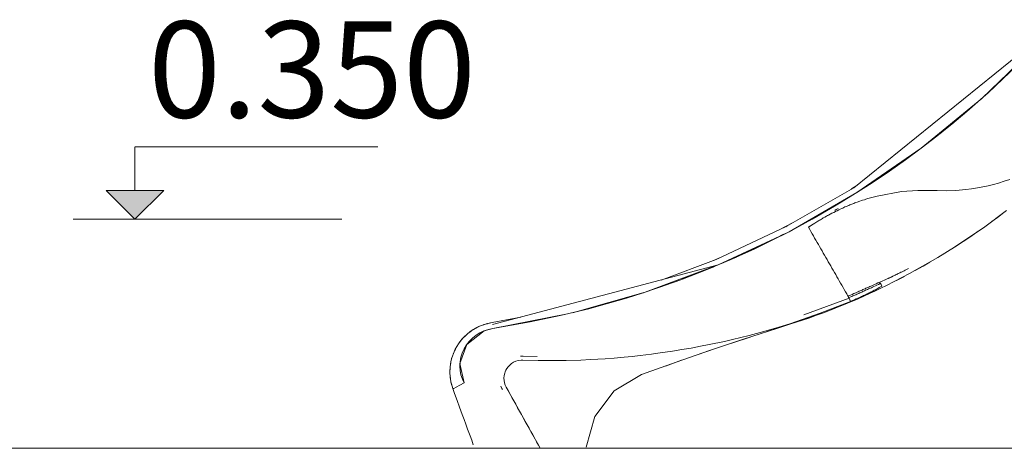
# Model space of a CAD drawing. Units: millimetres. Extents: x 15194 to 26655, y -3270 to 11844.
# Drawn here: x 21661 to 22685, y -3269 to -2824 of the extents above; entities that cross this region are included whole.
import ezdxf

# ---------------------------------------------------------------- set-up
doc = ezdxf.new("R2010")
doc.units = ezdxf.units.MM
doc.header["$MEASUREMENT"] = 0
doc.layers.add('0_Pen_No__8', color=7, linetype='Continuous', lineweight=15, true_color=0x42bea8)
doc.layers.add('A-ANNO-TEXT_Pen_No__1', color=7, linetype='Continuous', lineweight=15)
doc.layers.add('A-NPLT_Pen_No__1', color=7, linetype='Continuous', lineweight=15)
doc.layers.add('A-NPLT', color=7, linetype='Continuous')
doc.styles.add('GENERATED_STYLE_1', font='tahoma.ttf')

# ---------------------------------------------------------------- blocks, each defined once
blk = doc.blocks.new('Line_6', base_point=(21780.8, -3030.9))
at = {"layer": 'A-NPLT', "linetype": 'Continuous', "lineweight": 0, "true_color": 0x000000}
blk.add_hatch(color=18, dxfattribs=at).paths.add_polyline_path([(21780.8, -3030.9), (21810.8, -3000.9), (21750.8, -3000.9)])
at = {"layer": 'A-NPLT_Pen_No__1', "linetype": 'Continuous'}
for p, q in [((21780.8, -3000.9), (21780.8, -2955.6)), ((21780.8, -3030.9), (21750.8, -3000.9)), ((21750.8, -3000.9), (21810.8, -3000.9)), ((21780.8, -3030.9), (21810.8, -3000.9))]:
    blk.add_line(p, q, dxfattribs=at)

msp = doc.modelspace()

# ---------------------------------------------------------------- linework, layer by layer
at = {"layer": '0_Pen_No__8', "linetype": 'Continuous'}
for p, q in [((22528, -2998.2), (22716.2, -2846)), ((22661, -2905.6), (22719.4, -2849)), ((22697.3, -2871.5), (22668.5, -2898.8)), ((22673.9, -2893.6), (22664.5, -2902.3)), ((22675.7, -2891.9), (22666.3, -2900.6)), ((22598.1, -2957.1), (22661, -2905.6)), ((22668.5, -2898.8), (22645.6, -2919)), ((22664.5, -2902.3), (22662.8, -2903.8)), ((22666.3, -2900.6), (22663.9, -2902.7)), ((22664.5, -2902.3), (22667.6, -2899.4)), ((22652.1, -2913.2), (22641.1, -2922.7)), ((22656.7, -2909.1), (22647.3, -2917.3)), ((22658.7, -2907.5), (22657.8, -2908.2)), ((22641.1, -2922.7), (22623.1, -2937.5)), ((22647.3, -2917.3), (22629.1, -2932.6)), ((22645.6, -2919), (22630.1, -2932)), ((22623.1, -2937.5), (22604.7, -2952)), ((22629.1, -2932.6), (22607.5, -2949.8)), ((22630.1, -2932), (22614.2, -2944.7)), ((22617.4, -2942), (22625.9, -2935.2)), ((22614.2, -2944.7), (22598.1, -2957.1)), ((22531.2, -3003.3), (22598.1, -2957.1)), ((22598.1, -2957.1), (22581.7, -2969.2)), ((22604.7, -2952), (22600.9, -2954.9)), ((22601.7, -2954.2), (22601.8, -2954.1)), ((22607.5, -2949.8), (22601.8, -2954.1)), ((22604.7, -2952), (22605.8, -2951.2)), ((22604.8, -2952), (22604.7, -2952)), ((22594.4, -2959.7), (22579.6, -2970.5)), ((22592.3, -2961.3), (22579.6, -2970.6)), ((22595.2, -2959.1), (22592.3, -2961.3)), ((22592.3, -2961.3), (22595, -2959.3)), ((22594.8, -2959.4), (22594.4, -2959.7)), ((22579.6, -2970.5), (22565, -2980.8)), ((22581.7, -2969.2), (22565.1, -2980.9)), ((22579.6, -2970.6), (22567.3, -2979.3)), ((22579.6, -2970.6), (22580.2, -2970.3)), ((22579.7, -2970.6), (22579.6, -2970.6)), ((22554.5, -2988), (22541.4, -2996.6)), ((22565.1, -2980.9), (22548.3, -2992.3)), ((22565, -2980.8), (22551.5, -2990)), ((22567.3, -2979.3), (22554.5, -2988)), ((22528, -2998.2), (22457.9, -3038.5)), ((22527, -2998.6), (22525, -2999.9)), ((22525.6, -2999.5), (22528.9, -2997.4)), ((22528.5, -2997.8), (22526.8, -2998.8)), ((22527.5, -2998.3), (22529.1, -2997.3)), ((22527.7, -2998.3), (22528, -2998.1)), ((22528.7, -2997.5), (22528.9, -2997.4)), ((22548.3, -2992.3), (22531.2, -3003.3)), ((22541.4, -2996.6), (22535.5, -3000.4)), ((22551.5, -2990), (22536.4, -2999.8)), ((22541.1, -2996.8), (22543.1, -2995.5)), ((22541.4, -2996.6), (22543, -2995.7)), ((22541.6, -2996.6), (22541.4, -2996.6)), ((22650.3, -2999.3), (22656.6, -2998.3)), ((22656.6, -2998.3), (22662.1, -2997.3)), ((22662.1, -2997.3), (22667.6, -2996.1)), ((22667.6, -2996.1), (22673.1, -2994.8)), ((22673.1, -2994.8), (22678.6, -2993.3)), ((22678.6, -2993.3), (22684.5, -2991.5)), ((22684.5, -2991.5), (22690.3, -2989.6)), ((22460.7, -3043.9), (22531.2, -3003.3)), ((22531.2, -3003.3), (22508.1, -3017.5)), ((22527.9, -3005.3), (22514.8, -3013.3)), ((22527, -3005.7), (22514.8, -3013.3)), ((22528, -3005.2), (22527.9, -3005.3)), ((22535.5, -3000.4), (22535.6, -3000.3)), ((22542.5, -3009.5), (22544, -3009)), ((22544, -3009), (22552.3, -3006.8)), ((22552.3, -3006.8), (22577.5, -3002.2)), ((22577.5, -3002.2), (22594.6, -3000.9)), ((22594.6, -3000.9), (22611.7, -3001)), ((22611.7, -3001), (22614.7, -3001.2)), ((22614.7, -3001.2), (22624.6, -3001.3)), ((22624.6, -3001.3), (22634.2, -3000.9)), ((22634.2, -3000.9), (22644.5, -3000)), ((22644.5, -3000), (22650.3, -2999.3)), ((22508.1, -3017.5), (22484.6, -3031)), ((22514.8, -3013.3), (22501.2, -3021.3)), ((22514.8, -3013.3), (22501.4, -3021.2)), ((22514.8, -3013.3), (22515.5, -3013)), ((22514.9, -3013.3), (22514.8, -3013.3)), ((22515.5, -3019.8), (22516.5, -3019.3)), ((22516.5, -3019.3), (22517.6, -3018.8)), ((22517.6, -3018.8), (22518.8, -3018.2)), ((22518.8, -3018.2), (22520.2, -3017.7)), ((22520.2, -3017.7), (22521.1, -3017.3)), ((22521.1, -3017.3), (22522, -3016.9)), ((22522, -3016.9), (22522.9, -3016.5)), ((22522.9, -3016.5), (22523.9, -3016.1)), ((22523.9, -3016.1), (22524.9, -3015.7)), ((22524.9, -3015.7), (22525.9, -3015.3)), ((22525.9, -3015.3), (22526.9, -3014.9)), ((22526.9, -3014.9), (22528, -3014.5)), ((22528, -3014.5), (22529.2, -3014)), ((22529.2, -3014), (22530.3, -3013.6)), ((22530.3, -3013.6), (22531.4, -3013.2)), ((22531.4, -3013.2), (22532.5, -3012.8)), ((22532.5, -3012.8), (22533.4, -3012.5)), ((22533.4, -3012.5), (22534.3, -3012.1)), ((22534.3, -3012.1), (22535.9, -3011.6)), ((22535.9, -3011.6), (22537.2, -3011.1)), ((22537.2, -3011.1), (22539, -3010.6)), ((22539, -3010.6), (22540.6, -3010)), ((22540.6, -3010), (22542.5, -3009.5)), ((22487.9, -3028.9), (22474, -3036.5)), ((22487.9, -3029), (22474.1, -3036.6)), ((22487.8, -3029.2), (22487.9, -3028.9)), ((22501.4, -3021.2), (22487.9, -3029)), ((22501.2, -3021.3), (22487.9, -3028.9)), ((22487.9, -3028.9), (22490.8, -3027.4)), ((22495.4, -3030.2), (22496.3, -3029.6)), ((22496.3, -3029.6), (22497.9, -3028.7)), ((22497.9, -3028.7), (22499.5, -3027.9)), ((22499.5, -3027.9), (22500.7, -3027.2)), ((22500.7, -3027.2), (22501.9, -3026.6)), ((22501.9, -3026.6), (22503.5, -3025.7)), ((22503.5, -3025.7), (22505.3, -3024.7)), ((22505.3, -3024.7), (22507.2, -3023.8)), ((22507.2, -3023.8), (22509, -3022.9)), ((22509.8, -3020.9), (22508.3, -3021.8)), ((22509, -3022.9), (22510.6, -3022.1)), ((22509.5, -3021.3), (22511.8, -3019.9)), ((22511.2, -3020.2), (22509.8, -3020.9)), ((22510.6, -3022.1), (22512.5, -3021.2)), ((22511.8, -3019.9), (22511.2, -3020.2)), ((22512.5, -3021.2), (22513.8, -3020.6)), ((22513.8, -3020.6), (22515.5, -3019.8)), ((22686.8, -3021.9), (22664.1, -3038.9)), ((22677.2, -3029.3), (22671.9, -3033.1)), ((22682.2, -3025.3), (22677.2, -3029.3)), ((22457.9, -3038.5), (22384.8, -3072.8)), ((22450.6, -3041.9), (22465, -3034.4)), ((22457.5, -3038.7), (22458.9, -3037.9)), ((22458.4, -3038.2), (22457.7, -3038.6)), ((22484.6, -3031), (22460.7, -3043.9)), ((22474.1, -3036.6), (22466.3, -3040.7)), ((22474, -3036.5), (22467, -3040.3)), ((22480.9, -3039.3), (22484.8, -3036.9)), ((22482.4, -3038.2), (22480.9, -3039.3)), ((22480.9, -3039.3), (22481.5, -3038.9)), ((22482.2, -3041.6), (22480.9, -3039.3)), ((22481.5, -3038.9), (22482.7, -3038.1)), ((22482.7, -3038.1), (22484.2, -3037.1)), ((22484.2, -3037.1), (22485.8, -3036.1)), ((22485.8, -3036.1), (22487.6, -3034.9)), ((22487.6, -3034.9), (22488.5, -3034.3)), ((22488.5, -3034.3), (22489.5, -3033.7)), ((22489.5, -3033.7), (22490.5, -3033.1)), ((22490.5, -3033.1), (22491.4, -3032.5)), ((22491.4, -3032.5), (22492.4, -3031.9)), ((22492.4, -3031.9), (22493.4, -3031.4)), ((22493.4, -3031.4), (22494.4, -3030.8)), ((22494.4, -3030.8), (22495.4, -3030.2)), ((22664.1, -3038.9), (22632.7, -3060.1)), ((22387.2, -3078.4), (22460.7, -3043.9)), ((22460.7, -3043.9), (22442.6, -3053.1)), ((22454, -3047), (22446.4, -3050.9)), ((22446.4, -3050.9), (22449.3, -3049.7)), ((22455, -3046.5), (22447.7, -3050.4)), ((22483.5, -3043.8), (22482.2, -3041.6)), ((22484.8, -3046), (22483.5, -3043.8)), ((22486, -3048.3), (22484.8, -3046)), ((22487.3, -3050.5), (22486, -3048.3)), ((22649.7, -3048.9), (22632.7, -3060.1)), ((22657.5, -3043.3), (22649.7, -3048.9)), ((22432.8, -3057.6), (22418.3, -3064.4)), ((22442.6, -3053.1), (22424.3, -3061.9)), ((22447.7, -3050.4), (22426.7, -3060.6)), ((22446.4, -3050.9), (22432.8, -3057.6)), ((22446.7, -3051), (22446.4, -3050.9)), ((22488.6, -3052.7), (22487.3, -3050.5)), ((22489.9, -3055), (22488.6, -3052.7)), ((22491.2, -3057.2), (22489.9, -3055)), ((22492.5, -3059.4), (22491.2, -3057.2)), ((22493.8, -3061.7), (22492.5, -3059.4)), ((22632.7, -3060.1), (22615.5, -3070.8)), ((22405.8, -3070.4), (22387.2, -3078.4)), ((22404.8, -3070.5), (22403.5, -3071.1)), ((22426.7, -3060.6), (22404.2, -3070.9)), ((22418.3, -3064.4), (22404.8, -3070.5)), ((22404.8, -3070.5), (22406, -3070.3)), ((22405.3, -3070.6), (22404.8, -3070.5)), ((22424.3, -3061.9), (22405.8, -3070.4)), ((22418.3, -3064.4), (22420, -3063.9)), ((22419, -3064.3), (22418.3, -3064.4)), ((22495, -3063.9), (22493.8, -3061.7)), ((22496.3, -3066.1), (22495, -3063.9)), ((22497.6, -3068.4), (22496.3, -3066.1)), ((22498.9, -3070.6), (22497.6, -3068.4)), ((22500.2, -3072.8), (22498.9, -3070.6)), ((22387.2, -3078.4), (22152.3, -3140.4)), ((22311, -3106.8), (22387.2, -3078.4)), ((22384.8, -3072.8), (22327.7, -3094.1)), ((22387.2, -3078.4), (22368.4, -3086.1)), ((22383.3, -3079.9), (22375.5, -3083.1)), ((22379.4, -3074.8), (22384.6, -3072.8)), ((22381, -3074.3), (22387.4, -3071.6)), ((22381.4, -3080.6), (22382.6, -3080.3)), ((22381.9, -3080.6), (22381.4, -3080.6)), ((22386.1, -3072.2), (22382.6, -3073.7)), ((22384.7, -3072.9), (22384.9, -3072.8)), ((22388.3, -3071.2), (22385.2, -3072.5)), ((22404.2, -3070.9), (22390.4, -3076.9)), ((22501.5, -3075.1), (22500.2, -3072.8)), ((22502.7, -3077.3), (22501.5, -3075.1)), ((22504, -3079.5), (22502.7, -3077.3)), ((22505.3, -3081.8), (22504, -3079.5)), ((22615.5, -3070.8), (22586.1, -3087.5)), ((22600.3, -3079.7), (22591.7, -3084.3)), ((22607.1, -3075.6), (22600.3, -3079.7)), ((22375.5, -3083.1), (22348.2, -3093.8)), ((22368.4, -3086.1), (22349.4, -3093.4)), ((22362.8, -3088), (22353.8, -3091.6)), ((22506.6, -3084), (22505.3, -3081.8)), ((22507.9, -3086.2), (22506.6, -3084)), ((22509.2, -3088.5), (22507.9, -3086.2)), ((22510.5, -3090.7), (22509.2, -3088.5)), ((22511.7, -3092.9), (22510.5, -3090.7)), ((22586.1, -3087.5), (22562, -3099.9)), ((22568.3, -3090.3), (22564, -3092.4)), ((22565.9, -3091.4), (22567, -3091)), ((22567, -3091), (22568.7, -3090.1)), ((22568.7, -3090.1), (22568.3, -3090.3)), ((22568.7, -3090.1), (22570.1, -3089.5)), ((22570.1, -3089.5), (22571.1, -3089)), ((22571.1, -3089), (22572.2, -3088.4)), ((22572.2, -3088.4), (22573.2, -3088)), ((22573.2, -3088), (22572.7, -3088.2)), ((22573.2, -3088), (22574.2, -3087.5)), ((22574.2, -3087.5), (22575.1, -3087.1)), ((22575.1, -3087.1), (22576, -3086.6)), ((22580.6, -3090.3), (22575.3, -3093.2)), ((22576, -3086.6), (22577.6, -3085.8)), ((22577, -3086.1), (22576, -3086.6)), ((22577.6, -3085.8), (22577, -3086.1)), ((22577.6, -3085.8), (22579.1, -3085.1)), ((22579.1, -3085.1), (22580.4, -3084.4)), ((22580.4, -3084.4), (22581.6, -3083.8)), ((22584.8, -3082.2), (22581.3, -3084)), ((22581.6, -3083.8), (22582.7, -3083.3)), ((22584.3, -3082.5), (22584.8, -3082.2)), ((22330.3, -3100.3), (22311, -3106.8)), ((22348.2, -3093.8), (22321.1, -3103.4)), ((22339.1, -3096.9), (22326.3, -3101.6)), ((22326.9, -3101.3), (22328.2, -3100.9)), ((22349.4, -3093.4), (22330.3, -3100.3)), ((22353.8, -3091.6), (22349.4, -3093.2)), ((22353.8, -3091.6), (22354.5, -3091.4)), ((22354, -3091.6), (22353.8, -3091.6)), ((22513, -3095.1), (22511.7, -3092.9)), ((22514.3, -3097.4), (22513, -3095.1)), ((22515.6, -3099.6), (22514.3, -3097.4)), ((22516.9, -3101.9), (22515.6, -3099.6)), ((22562, -3099.9), (22532.6, -3113.6)), ((22543.7, -3101.4), (22542.7, -3101.9)), ((22544.7, -3101), (22543.7, -3101.4)), ((22545.7, -3100.6), (22544.7, -3101)), ((22546.7, -3100.1), (22545.7, -3100.6)), ((22547.6, -3099.7), (22546.7, -3100.1)), ((22547.4, -3101.6), (22548.8, -3101)), ((22549.5, -3098.9), (22547.6, -3099.7)), ((22548.8, -3101), (22550.6, -3100.1)), ((22551.4, -3098), (22549.5, -3098.9)), ((22550.6, -3100.1), (22552.1, -3099.4)), ((22553.2, -3097.2), (22551.4, -3098)), ((22552.1, -3099.4), (22553.8, -3098.6)), ((22555, -3096.4), (22553.2, -3097.2)), ((22553.8, -3098.6), (22555.5, -3097.8)), ((22555.9, -3101.2), (22554.5, -3102)), ((22555.2, -3096.3), (22555, -3096.4)), ((22555, -3096.6), (22555, -3096.4)), ((22555.1, -3096.8), (22555, -3096.6)), ((22555.2, -3097.1), (22555.1, -3096.8)), ((22558.4, -3094.9), (22555.2, -3096.3)), ((22555.2, -3096.3), (22556.9, -3095.6)), ((22555.7, -3097.7), (22555.2, -3096.3)), ((22555.3, -3097.3), (22555.2, -3097.1)), ((22555.4, -3097.6), (22555.3, -3097.3)), ((22555.5, -3097.8), (22555.4, -3097.6)), ((22555.5, -3097.8), (22555.7, -3097.7)), ((22555.7, -3097.7), (22556.4, -3098.9)), ((22557.3, -3100.4), (22555.9, -3101.2)), ((22556.4, -3098.9), (22557.3, -3100.4)), ((22556.9, -3095.6), (22558.4, -3094.9)), ((22558.4, -3094.9), (22560.1, -3094.1)), ((22560.1, -3094.1), (22559.6, -3094.4)), ((22560.1, -3094.1), (22561.3, -3093.6)), ((22562.7, -3093), (22561.3, -3093.6)), ((22562.7, -3093), (22563.8, -3092.4)), ((22563.8, -3092.4), (22564.9, -3091.9)), ((22564, -3092.4), (22563.8, -3092.4)), ((22565.9, -3091.4), (22564.7, -3092)), ((22564.9, -3091.9), (22565.9, -3091.4)), ((22575.3, -3093.2), (22568.7, -3096.4)), ((22235.6, -3128.1), (22311, -3106.8)), ((22301.6, -3109.8), (22290.6, -3112.6)), ((22311, -3106.8), (22291.6, -3112.9)), ((22294.3, -3111.7), (22295.3, -3111.4)), ((22295.3, -3111.4), (22296.3, -3111.2)), ((22296.3, -3111.2), (22297.3, -3110.9)), ((22297.3, -3110.9), (22298.3, -3110.7)), ((22298.3, -3110.7), (22299.3, -3110.4)), ((22299.3, -3110.4), (22300.3, -3110.1)), ((22300.3, -3110.1), (22301.3, -3109.9)), ((22301.3, -3109.9), (22301.4, -3109.9)), ((22308.7, -3107.5), (22304.8, -3108.8)), ((22309.3, -3107.3), (22305.6, -3108.5)), ((22320.1, -3103.7), (22312.9, -3106.1)), ((22326.3, -3101.6), (22314.1, -3105.7)), ((22326.3, -3101.6), (22326.4, -3101.6)), ((22518.2, -3104.1), (22516.9, -3101.9)), ((22519.4, -3106.3), (22518.2, -3104.1)), ((22520.7, -3108.5), (22519.4, -3106.3)), ((22522, -3110.8), (22520.7, -3108.5)), ((22522, -3110.8), (22522.2, -3110.7)), ((22522.6, -3112.2), (22522, -3110.8)), ((22522.6, -3110.5), (22522.2, -3110.7)), ((22522.2, -3110.7), (22522.4, -3111.2)), ((22522.4, -3111.2), (22522.9, -3112.4)), ((22524.5, -3109.7), (22522.6, -3110.5)), ((22523.9, -3112), (22524.9, -3111.6)), ((22526.3, -3109), (22524.5, -3109.7)), ((22524.9, -3111.6), (22525.9, -3111.1)), ((22525.9, -3111.1), (22526.9, -3110.7)), ((22528.1, -3108.2), (22526.3, -3109)), ((22526.9, -3110.7), (22528, -3110.3)), ((22528, -3110.3), (22529, -3109.8)), ((22530, -3107.4), (22528.1, -3108.2)), ((22529, -3109.8), (22530.1, -3109.4)), ((22531.5, -3106.7), (22530, -3107.4)), ((22530.1, -3109.4), (22531.1, -3108.9)), ((22531.1, -3108.9), (22532.1, -3108.5)), ((22532.5, -3106.3), (22531.5, -3106.7)), ((22532.1, -3108.5), (22533.2, -3108)), ((22533.6, -3105.8), (22532.5, -3106.3)), ((22533.2, -3108), (22534.2, -3107.6)), ((22534.6, -3105.4), (22533.6, -3105.8)), ((22534.2, -3107.6), (22535.2, -3107.1)), ((22535.6, -3105), (22534.6, -3105.4)), ((22536, -3111.3), (22534.9, -3111.8)), ((22535.2, -3107.1), (22536.3, -3106.7)), ((22536.6, -3104.5), (22535.6, -3105)), ((22537, -3110.8), (22536, -3111.3)), ((22536.3, -3106.7), (22537.3, -3106.2)), ((22537.6, -3104.1), (22536.6, -3104.5)), ((22538.1, -3110.3), (22537, -3110.8)), ((22537.3, -3106.2), (22538.3, -3105.8)), ((22538.6, -3103.6), (22537.6, -3104.1)), ((22539.2, -3109.8), (22538.1, -3110.3)), ((22538.3, -3105.8), (22539.3, -3105.3)), ((22539.7, -3103.2), (22538.6, -3103.6)), ((22540.2, -3109.4), (22539.2, -3109.8)), ((22539.3, -3105.3), (22540.3, -3104.8)), ((22540.7, -3102.7), (22539.7, -3103.2)), ((22541.2, -3108.9), (22540.2, -3109.4)), ((22540.3, -3104.8), (22541.4, -3104.4)), ((22541.7, -3102.3), (22540.7, -3102.7)), ((22542.2, -3108.4), (22541.2, -3108.9)), ((22541.4, -3104.4), (22542.4, -3103.9)), ((22542.7, -3101.9), (22541.7, -3102.3)), ((22549.8, -3105.8), (22541.9, -3109.2)), ((22543.3, -3107.9), (22542.2, -3108.4)), ((22542.4, -3103.9), (22543.4, -3103.4)), ((22544.3, -3107.4), (22543.3, -3107.9)), ((22543.4, -3103.4), (22544.4, -3103)), ((22545.3, -3106.9), (22544.3, -3107.4)), ((22544.4, -3103), (22545.5, -3102.5)), ((22546.3, -3106.4), (22545.3, -3106.9)), ((22545.5, -3102.5), (22546.4, -3102.1)), ((22547.3, -3105.9), (22546.3, -3106.4)), ((22546.4, -3102.1), (22547.4, -3101.6)), ((22548.3, -3105.4), (22547.3, -3105.9)), ((22549.3, -3104.8), (22548.3, -3105.4)), ((22550.6, -3104.2), (22549.3, -3104.8)), ((22556.7, -3102.3), (22549.8, -3105.8)), ((22551.8, -3103.5), (22550.6, -3104.2)), ((22553.1, -3102.8), (22551.8, -3103.5)), ((22554.5, -3102), (22553.1, -3102.8)), ((22272.1, -3118.6), (22252.5, -3123.9)), ((22291.6, -3112.9), (22272.1, -3118.6)), ((22273.3, -3118.3), (22273.2, -3117.5)), ((22273.5, -3117.4), (22273.5, -3117.7)), ((22273.5, -3117.7), (22273.6, -3118.2)), ((22286.4, -3114.5), (22286.3, -3113.8)), ((22286.3, -3113.8), (22286.4, -3114.5)), ((22286.4, -3114.5), (22286.3, -3113.8)), ((22289.6, -3112.8), (22290.3, -3112.7)), ((22290.3, -3112.7), (22291.3, -3112.4)), ((22291.3, -3112.4), (22292.3, -3112.2)), ((22292.3, -3112.2), (22293.3, -3111.9)), ((22293.3, -3111.9), (22294.3, -3111.7)), ((22476, -3130.3), (22523.2, -3113.1)), ((22493.2, -3128.7), (22524.5, -3116.3)), ((22532.6, -3113.6), (22497.6, -3127.7)), ((22517.3, -3120), (22507.4, -3123.8)), ((22525.3, -3116.5), (22517.3, -3120)), ((22522.7, -3112.5), (22522.6, -3112.2)), ((22522.9, -3112.4), (22522.7, -3112.5)), ((22522.9, -3112.4), (22523.9, -3112)), ((22523.2, -3113.1), (22522.9, -3112.4)), ((22523.8, -3114.6), (22523.2, -3113.1)), ((22524.5, -3116.3), (22523.8, -3114.6)), ((22525, -3116.2), (22524.5, -3116.3)), ((22526.8, -3115.4), (22525, -3116.2)), ((22528.6, -3114.6), (22526.8, -3115.4)), ((22530.5, -3113.8), (22528.6, -3114.6)), ((22532.4, -3112.9), (22530.5, -3113.8)), ((22533.9, -3112.2), (22532.4, -3112.9)), ((22534.9, -3111.8), (22533.9, -3112.2)), ((22152.9, -3144.4), (22230.4, -3129.3)), ((22222.9, -3131.1), (22191.5, -3137.7)), ((22252.5, -3123.9), (22222.9, -3131.1)), ((22461.4, -3139.6), (22493.2, -3128.7)), ((22497.6, -3127.7), (22461.6, -3140.1)), ((22490, -3130.4), (22482.2, -3133.3)), ((22138.8, -3142.2), (22136.8, -3143.2)), ((22138.8, -3142.2), (22138.4, -3142.5)), ((22141, -3141.4), (22138.8, -3142.2)), ((22145.3, -3139.9), (22141, -3141.4)), ((22143.7, -3140.4), (22141, -3141.3)), ((22143.1, -3140.6), (22142.6, -3140.8)), ((22143.1, -3140.6), (22143.5, -3140.5)), ((22145.3, -3139.9), (22143.7, -3140.4)), ((22145.3, -3139.9), (22145.8, -3139.8)), ((22145.8, -3139.8), (22150.6, -3138.6)), ((22145.8, -3139.8), (22146.4, -3139.6)), ((22149.2, -3138.9), (22146.4, -3139.6)), ((22146.7, -3139.5), (22146.9, -3139.5)), ((22146.9, -3139.5), (22147.1, -3139.4)), ((22149.2, -3138.9), (22150.2, -3138.7)), ((22150.6, -3138.6), (22152, -3138.4)), ((22152, -3138.4), (22181.8, -3132.6)), ((22191.5, -3137.7), (22152.9, -3144.4)), ((22461.6, -3140.1), (22437.1, -3148)), ((22461.6, -3140.1), (22448.1, -3144.4)), ((22450.1, -3143), (22461.4, -3139.6)), ((22482.2, -3133.3), (22461.6, -3140.1)), ((22122.9, -3153.3), (22126.1, -3150.3)), ((22124.3, -3152), (22123.3, -3153)), ((22123.6, -3152.6), (22124, -3152.2)), ((22124, -3152.2), (22124, -3152.2)), ((22125.8, -3150.6), (22124.3, -3152)), ((22143.8, -3146.8), (22125.6, -3161.2)), ((22126.9, -3149.6), (22126.1, -3150.3)), ((22129.1, -3148), (22126.9, -3149.6)), ((22126.9, -3149.6), (22128.6, -3148.3)), ((22126.9, -3149.6), (22127.2, -3149.4)), ((22127.3, -3149.3), (22127.2, -3149.4)), ((22128.9, -3148.1), (22128.6, -3148.3)), ((22132.4, -3145.7), (22129.1, -3148)), ((22130.9, -3146.6), (22129.4, -3147.7)), ((22132.4, -3145.7), (22130.9, -3146.6)), ((22131.5, -3154.5), (22135.3, -3151.5)), ((22132.4, -3145.7), (22132.8, -3145.4)), ((22132.8, -3145.4), (22136.8, -3143.2)), ((22133, -3145.3), (22133.3, -3145.1)), ((22135.8, -3143.7), (22133.3, -3145.1)), ((22133.9, -3144.8), (22134.8, -3144.3)), ((22134.8, -3144.3), (22135.1, -3144.1)), ((22135.3, -3151.5), (22139.3, -3148.9)), ((22136.5, -3143.4), (22135.8, -3143.7)), ((22138.4, -3142.5), (22138, -3142.7)), ((22139.3, -3148.9), (22143.6, -3146.9)), ((22143.6, -3146.9), (22148.2, -3145.4)), ((22152.9, -3144.4), (22143.8, -3146.8)), ((22148.2, -3145.4), (22152.9, -3144.4)), ((22153.8, -3144.2), (22153.8, -3144.2)), ((22410.6, -3153.9), (22419.1, -3151.7)), ((22448.1, -3144.4), (22413.3, -3155.7)), ((22419.1, -3151.7), (22434.6, -3147.5)), ((22434.6, -3147.5), (22450.1, -3143)), ((22117.1, -3160.4), (22115.3, -3163.2)), ((22116.9, -3160.7), (22115.4, -3163.1)), ((22117.1, -3160.4), (22116.9, -3160.7)), ((22117.1, -3160.4), (22117.2, -3160.3)), ((22117.2, -3160.3), (22119.9, -3156.6)), ((22117.2, -3160.3), (22118.6, -3158.3)), ((22117.2, -3160.3), (22117.8, -3159.4)), ((22118, -3159.2), (22117.8, -3159.4)), ((22119.6, -3157), (22118.6, -3158.3)), ((22125.6, -3161.2), (22118.6, -3180.8)), ((22121.7, -3154.6), (22119.9, -3156.6)), ((22120.3, -3156.1), (22120.2, -3156.3)), ((22121.7, -3154.6), (22120.3, -3156.1)), ((22120.6, -3155.8), (22121.7, -3154.6)), ((22120.6, -3155.8), (22120.6, -3155.9)), ((22122.9, -3153.3), (22121.7, -3154.6)), ((22121.7, -3154.6), (22122.2, -3154)), ((22122.4, -3153.8), (22122.2, -3154)), ((22122.9, -3165.7), (22125.3, -3161.6)), ((22125.3, -3161.6), (22128.2, -3157.9)), ((22128.2, -3157.9), (22131.5, -3154.5)), ((22368.8, -3163), (22377.8, -3161.2)), ((22377.8, -3161.2), (22393.5, -3157.9)), ((22413.3, -3155.7), (22378.2, -3167.5)), ((22393.5, -3157.9), (22402, -3155.9)), ((22420.3, -3153.5), (22401.2, -3159.8)), ((22402, -3155.9), (22410.6, -3153.9)), ((22111.1, -3172.3), (22109.9, -3176)), ((22111.1, -3172.3), (22110.7, -3173.4)), ((22111.1, -3172.3), (22111.4, -3171.5)), ((22111.4, -3171.5), (22112.9, -3167.8)), ((22111.5, -3171.3), (22111.7, -3170.8)), ((22112.8, -3168.1), (22111.7, -3170.8)), ((22112.8, -3168.1), (22112.9, -3167.9)), ((22113.9, -3165.9), (22112.9, -3167.8)), ((22112.9, -3167.8), (22113.8, -3166.1)), ((22112.9, -3167.8), (22112.9, -3167.8)), ((22113.3, -3167), (22113.2, -3167.2)), ((22113.3, -3167), (22113.9, -3165.9)), ((22113.8, -3166.1), (22115.3, -3163.2)), ((22115.3, -3163.2), (22113.9, -3165.9)), ((22113.9, -3165.9), (22114, -3165.6)), ((22114.8, -3164.1), (22114, -3165.6)), ((22119.6, -3174.4), (22121, -3170)), ((22121, -3170), (22122.9, -3165.7)), ((22297.8, -3173.5), (22306.1, -3172.6)), ((22306.1, -3172.6), (22317.8, -3171.2)), ((22317.8, -3171.2), (22324.3, -3170.3)), ((22324.3, -3170.3), (22339.4, -3168.1)), ((22339.4, -3168.1), (22349.3, -3166.5)), ((22378.2, -3167.5), (22343.3, -3179.5)), ((22349.3, -3166.5), (22359.1, -3164.8)), ((22359.1, -3164.8), (22368.8, -3163)), ((22384.4, -3165.4), (22365.1, -3172)), ((22108.4, -3184.3), (22109, -3180.3)), ((22108.7, -3181.8), (22108.5, -3184.1)), ((22108.7, -3181.8), (22108.9, -3180.8)), ((22108.9, -3181), (22108.8, -3181.2)), ((22108.9, -3181), (22109, -3180.5)), ((22109.2, -3179.1), (22109, -3180.3)), ((22109.9, -3176), (22109.2, -3179.1)), ((22109.2, -3179.1), (22109.2, -3178.9)), ((22109.9, -3176.1), (22109.9, -3176.2)), ((22110.7, -3173.4), (22110, -3175.7)), ((22118.5, -3183.6), (22118.8, -3179)), ((22118.6, -3180.8), (22123, -3201.1)), ((22118.8, -3179), (22119.6, -3174.4)), ((22168.6, -3184.4), (22170.3, -3182.6)), ((22170.3, -3182.6), (22172.3, -3180.9)), ((22172.3, -3180.9), (22174.4, -3179.6)), ((22174.4, -3179.6), (22176.6, -3178.6)), ((22176.6, -3178.6), (22179.3, -3177.8)), ((22179.3, -3177.8), (22182.2, -3177.4)), ((22181.7, -3173.2), (22184.3, -3173.1)), ((22182.2, -3177.4), (22184, -3177.3)), ((22184, -3177.3), (22199.8, -3177.7)), ((22184.3, -3173.1), (22199, -3173.5)), ((22199.8, -3177.7), (22215.5, -3177.8)), ((22215.5, -3177.8), (22229, -3177.7)), ((22229, -3177.7), (22244.4, -3177.3)), ((22244.4, -3177.3), (22254.4, -3176.8)), ((22254.4, -3176.8), (22269.7, -3175.9)), ((22269.7, -3175.9), (22279, -3175.2)), ((22279, -3175.2), (22289.4, -3174.3)), ((22289.4, -3174.3), (22297.8, -3173.5)), ((22343.3, -3179.5), (22307.4, -3192.2)), ((22349.1, -3177.5), (22332.2, -3183.5)), ((22108.3, -3186.2), (22108.2, -3189.4)), ((22108.3, -3186.2), (22108.2, -3187.4)), ((22108.2, -3187.4), (22108.2, -3188.6)), ((22108.2, -3191.9), (22108.2, -3189.4)), ((22108.2, -3189.8), (22108.2, -3190.3)), ((22108.2, -3191), (22108.2, -3190.3)), ((22108.3, -3193.1), (22108.2, -3191.9)), ((22108.4, -3184.3), (22108.3, -3186.2)), ((22108.3, -3186.2), (22108.4, -3184.6)), ((22108.3, -3186.2), (22108.3, -3186)), ((22108.3, -3186), (22108.3, -3186)), ((22108.3, -3193.1), (22108.8, -3197.1)), ((22108.6, -3196), (22108.3, -3193.1)), ((22108.4, -3194.6), (22108.3, -3193.1)), ((22108.4, -3184.4), (22108.4, -3184.6)), ((22118.8, -3188.2), (22118.5, -3183.6)), ((22119.7, -3192.7), (22118.8, -3188.2)), ((22121.1, -3197), (22119.7, -3192.7)), ((22164.4, -3196), (22164.7, -3193.3)), ((22164.7, -3193.3), (22165.2, -3191)), ((22165.2, -3191), (22165.7, -3189.5)), ((22165.7, -3189.5), (22166.4, -3187.9)), ((22166.4, -3187.9), (22167.4, -3186)), ((22167.4, -3186), (22168.6, -3184.4)), ((22307.4, -3192.2), (22278.8, -3209.3)), ((22108.4, -3194.6), (22108.5, -3195)), ((22108.6, -3196), (22108.7, -3196.7)), ((22108.8, -3197.1), (22109.3, -3200.1)), ((22108.9, -3197.7), (22109, -3198.8)), ((22109.3, -3200.1), (22109, -3198.8)), ((22109.1, -3199.2), (22109.1, -3199.3)), ((22109.3, -3200.1), (22109.8, -3202.1)), ((22109.3, -3200.1), (22109.6, -3201.6)), ((22109.6, -3201.6), (22109.7, -3201.7)), ((22111.3, -3207), (22109.8, -3202.1)), ((22109.9, -3202.6), (22110.4, -3204.3)), ((22114.8, -3205.4), (22118.6, -3203.4)), ((22118.6, -3203.4), (22123, -3201.1)), ((22123, -3201.1), (22121.1, -3197)), ((22164.6, -3198.5), (22164.4, -3196)), ((22165, -3200.9), (22164.6, -3198.5)), ((22165.7, -3203.3), (22165, -3200.9)), ((22166.8, -3205.5), (22165.7, -3203.3)), ((22110.4, -3204.3), (22110.4, -3204.2)), ((22111.3, -3207), (22110.4, -3204.3)), ((22110.4, -3204.3), (22110.4, -3204.3)), ((22111.3, -3207), (22112.2, -3206.7)), ((22113.1, -3211.9), (22111.3, -3207)), ((22112.2, -3206.7), (22114.8, -3205.4)), ((22115.8, -3219.4), (22113.1, -3211.9)), ((22161.1, -3204.6), (22162.3, -3206.8)), ((22162.9, -3208), (22162.3, -3206.8)), ((22168.8, -3209.1), (22166.8, -3205.5)), ((22179.4, -3228.3), (22166.8, -3205.5)), ((22170.7, -3212.6), (22168.8, -3209.1)), ((22172.7, -3216.2), (22170.7, -3212.6)), ((22278.8, -3209.3), (22258.7, -3235.8)), ((22118.3, -3226.4), (22115.8, -3219.4)), ((22174.7, -3219.7), (22172.7, -3216.2)), ((22176.6, -3223.3), (22174.7, -3219.7)), ((22178.6, -3226.8), (22176.6, -3223.3)), ((22121, -3233.9), (22118.3, -3226.4)), ((22122.9, -3239), (22121, -3233.9)), ((22180.6, -3230.3), (22178.6, -3226.8)), ((22192, -3251), (22179.4, -3228.3)), ((22182.5, -3233.9), (22180.6, -3230.3)), ((22184.5, -3237.4), (22182.5, -3233.9)), ((22124.8, -3244.1), (22122.9, -3239)), ((22126.6, -3249.2), (22124.8, -3244.1)), ((22186.4, -3241), (22184.5, -3237.4)), ((22188.4, -3244.5), (22186.4, -3241)), ((22190.4, -3248), (22188.4, -3244.5)), ((22258.7, -3235.8), (22249.8, -3267.7)), ((22129.1, -3256), (22126.6, -3249.2)), ((22192.3, -3251.6), (22190.4, -3248)), ((22202, -3269), (22192, -3251)), ((22194.3, -3255.1), (22192.3, -3251.6)), ((22130.8, -3260.6), (22129.1, -3256)), ((22132.5, -3265.3), (22130.8, -3260.6)), ((22196.3, -3258.7), (22194.3, -3255.1)), ((22200.2, -3265.8), (22198.2, -3262.2))]:
    msp.add_line(p, q, dxfattribs=at)
at = {"layer": 'A-NPLT_Pen_No__1', "linetype": 'Continuous'}
for p, q in [((21781.1, -2955.6), (22033.1, -2955.6)), ((21716.5, -3030.9), (21995.7, -3030.9)), ((17674, -3269), (25604.1, -3269))]:
    msp.add_line(p, q, dxfattribs=at)

# ---------------------------------------------------------------- block references
at = {"layer": 'A-NPLT', "linetype": 'Continuous'}
msp.add_blockref('Line_6', (21780.8, -3030.9), dxfattribs=at)

# ---------------------------------------------------------------- texts
at = {"layer": 'A-ANNO-TEXT_Pen_No__1', "linetype": 'Continuous', "insert": (21794.4, -2825.3), "char_height": 100, "attachment_point": 1, "style": 'GENERATED_STYLE_1'}
msp.add_mtext('\\A1;{\\fTahoma|b0|i0|c0|p34;0.350}', dxfattribs=at)

doc.saveas('drawing.dxf')
